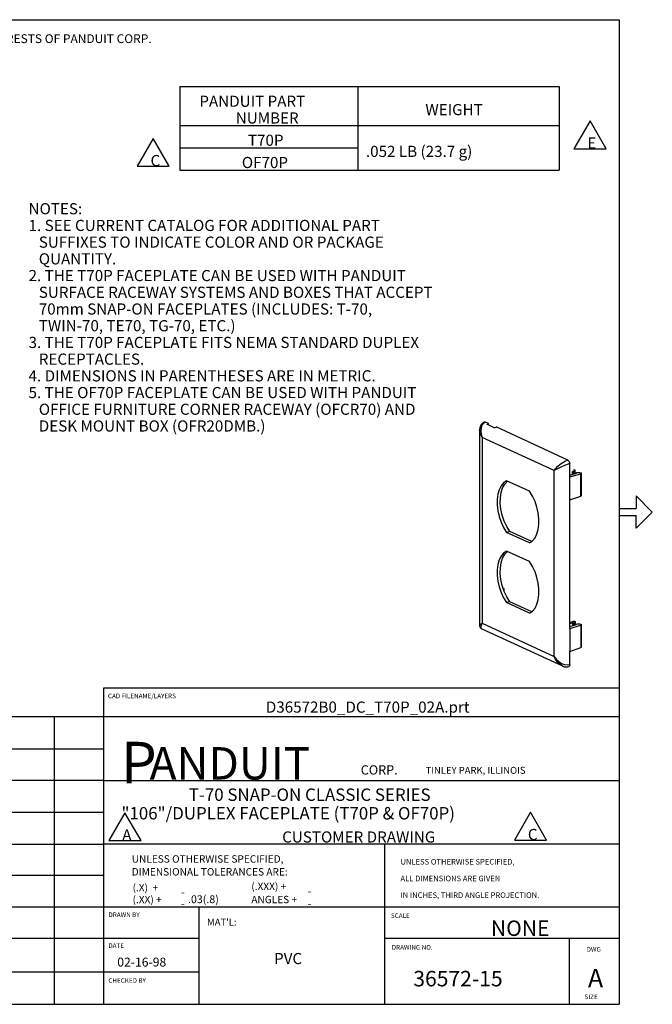
# Model space of a CAD drawing. Extents: x 0 to 11, y 0 to 8.5.
# Drawn here: x 5.9 to 11, y 0.3 to 8.2 of the extents above; entities that cross this region are included whole.
import ezdxf

# ---------------------------------------------------------------- set-up
doc = ezdxf.new("R2010")
doc.units = 0
doc.header["$MEASUREMENT"] = 0
doc.layers.add('1', color=7, linetype='Continuous')
doc.styles.add('blockfont', font='simplex.shx')

msp = doc.modelspace()

# ---------------------------------------------------------------- linework, layer by layer
at = {"layer": '1', "color": 7, "linetype": 'Continuous'}
for p, q in [((0.2758, 8.2169), (10.7242, 8.2169)), ((10.7242, 8.2169), (10.7242, 0.2631)), ((9.6047, 4.936), (9.6019, 4.9286)), ((9.6072, 4.9408), (9.6047, 4.936)), ((9.6101, 4.9455), (9.6072, 4.9408)), ((9.617, 4.9419), (9.6092, 4.9212)), ((9.6133, 4.9497), (9.6101, 4.9455)), ((9.6168, 4.9535), (9.6133, 4.9497)), ((9.6214, 4.9576), (9.6168, 4.9535)), ((9.6297, 4.9573), (9.617, 4.9419)), ((9.6263, 4.9611), (9.6214, 4.9576)), ((9.6326, 4.9645), (9.6263, 4.9611)), ((9.6463, 4.9663), (9.6297, 4.9573)), ((9.6393, 4.967), (9.6326, 4.9645)), ((9.6393, 4.967), (9.6427, 4.9673)), ((9.6427, 4.9673), (9.6463, 4.9663)), ((9.6691, 4.9558), (9.6463, 4.9663)), ((9.6588, 4.9476), (9.6591, 4.9486)), ((9.6592, 4.9467), (9.6588, 4.9476)), ((9.6591, 4.9486), (9.66, 4.9496)), ((9.6602, 4.9459), (9.6592, 4.9467)), ((9.66, 4.9496), (9.6609, 4.9501)), ((9.7151, 4.9206), (9.6602, 4.9459)), ((9.6609, 4.9501), (9.6687, 4.9536)), ((9.6609, 4.9501), (9.6609, 4.9456)), ((9.6687, 4.9536), (9.6695, 4.9541)), ((9.6687, 4.942), (9.6687, 4.9536)), ((9.6696, 4.9555), (9.6691, 4.9558)), ((9.6695, 4.9541), (9.67, 4.9546)), ((9.67, 4.9551), (9.6696, 4.9555)), ((9.67, 4.9546), (9.67, 4.9551)), ((9.67, 4.9414), (9.67, 4.9548)), ((9.5981, 4.9059), (9.598, 4.9045)), ((9.598, 4.9045), (9.598, 4.9032)), ((9.603, 4.8735), (9.598, 4.9034)), ((9.598, 4.9023), (9.598, 3.3236)), ((9.5986, 4.9134), (9.5981, 4.9059)), ((9.5999, 4.9209), (9.5986, 4.9134)), ((9.6019, 4.9286), (9.5999, 4.9209)), ((9.6182, 4.8423), (9.603, 4.8735)), ((9.6092, 4.9212), (9.6067, 4.8965)), ((9.6067, 4.8965), (9.6098, 4.8696)), ((9.6098, 4.8696), (9.6182, 4.8423)), ((9.7158, 4.9203), (9.7151, 4.9206)), ((9.7175, 4.9201), (9.7158, 4.9203)), ((9.7195, 4.9202), (9.7175, 4.9201)), ((9.7216, 4.9206), (9.7195, 4.9202)), ((9.7234, 4.9213), (9.7216, 4.9206)), ((9.7234, 4.9213), (9.7316, 4.9246)), ((9.7323, 4.9248), (9.7316, 4.9246)), ((9.7335, 4.9249), (9.7323, 4.9248)), ((9.7349, 4.9249), (9.7335, 4.9249)), ((9.7361, 4.9247), (9.7349, 4.9249)), ((9.7371, 4.9244), (9.7361, 4.9247)), ((10.3104, 4.66), (9.7371, 4.9244)), ((10.1989, 4.5745), (9.6182, 4.8423)), ((9.6182, 4.8423), (9.6182, 3.3408)), ((10.2291, 4.6094), (10.2488, 4.6261)), ((10.2488, 4.6261), (10.2699, 4.6407)), ((10.283, 4.6154), (10.2595, 4.6054)), ((10.2699, 4.6407), (10.2909, 4.6523)), ((10.3055, 4.624), (10.283, 4.6154)), ((10.2909, 4.6523), (10.3104, 4.66)), ((10.3255, 4.6308), (10.3055, 4.624)), ((10.3104, 4.66), (10.3211, 4.6485)), ((10.3211, 4.6485), (10.3255, 4.6308)), ((10.3255, 4.5232), (10.3255, 4.6308)), ((10.1989, 4.5745), (10.2121, 4.5918)), ((10.216, 4.5842), (10.1989, 4.5745)), ((10.1989, 3.073), (10.1989, 4.5745)), ((10.2121, 4.5918), (10.2291, 4.6094)), ((10.2367, 4.5948), (10.216, 4.5842)), ((10.2595, 4.6054), (10.2367, 4.5948)), ((10.3255, 4.5381), (10.3806, 4.5537)), ((10.3255, 4.5232), (10.4157, 4.5494)), ((10.3473, 4.5682), (10.3489, 4.5683)), ((10.3489, 4.5447), (10.3489, 4.5683)), ((10.3572, 4.5676), (10.3489, 4.5683)), ((10.3569, 4.5809), (10.365, 4.5811)), ((10.3572, 4.5676), (10.3665, 4.5703)), ((10.3572, 4.5471), (10.3572, 4.5676)), ((10.365, 4.5811), (10.3688, 4.5784)), ((10.3665, 4.5703), (10.3688, 4.5784)), ((10.3665, 4.5497), (10.3665, 4.5703)), ((10.3688, 4.5504), (10.3688, 4.5784)), ((10.3689, 4.5504), (10.3689, 4.5787)), ((10.3797, 4.5569), (10.3797, 4.5535)), ((10.3798, 4.5566), (10.3812, 4.5581)), ((10.3798, 4.5566), (10.3813, 4.5545)), ((10.3798, 4.5535), (10.3798, 4.5566)), ((10.3806, 4.5537), (10.3813, 4.5545)), ((10.3812, 4.5581), (10.3885, 4.5601)), ((10.3813, 4.5545), (10.3813, 4.5541)), ((10.3885, 4.5601), (10.4076, 4.5592)), ((10.4076, 4.5592), (10.4177, 4.5571)), ((10.4211, 4.553), (10.4157, 4.5494)), ((10.4157, 4.3678), (10.4157, 4.5494)), ((10.4177, 4.5571), (10.4211, 4.553)), ((10.4211, 4.3723), (10.4211, 4.5536)), ((9.792, 4.4758), (9.7717, 4.4514)), ((9.7838, 4.4353), (9.801, 4.466)), ((9.816, 4.4925), (9.792, 4.4758)), ((9.801, 4.466), (9.8227, 4.4894)), ((10.0012, 4.4071), (9.816, 4.4925)), ((10.3255, 4.3379), (10.3255, 4.5232)), ((9.7452, 4.3832), (9.7397, 4.3416)), ((9.756, 4.4202), (9.7452, 4.3832)), ((9.7717, 4.4514), (9.756, 4.4202)), ((9.7653, 4.356), (9.7718, 4.3982)), ((9.7718, 4.3982), (9.7838, 4.4353)), ((10.0251, 4.3682), (10.0012, 4.4071)), ((9.7397, 4.3416), (9.7397, 4.2967)), ((9.7397, 4.2967), (9.7452, 4.25)), ((9.7645, 4.3102), (9.7653, 4.356)), ((9.7696, 4.2622), (9.7645, 4.3102)), ((10.0454, 4.3252), (10.0251, 4.3682)), ((10.0611, 4.2795), (10.0454, 4.3252)), ((10.3255, 4.3379), (10.4157, 4.3678)), ((10.3255, 3.2998), (10.3255, 4.3379)), ((10.4211, 4.3723), (10.4157, 4.3678)), ((10.8629, 4.3695), (10.8629, 4.2677)), ((10.8629, 4.3695), (10.9924, 4.24)), ((9.7452, 4.25), (9.756, 4.2031)), ((9.7803, 4.2139), (9.7696, 4.2622)), ((10.0719, 4.2325), (10.0611, 4.2795)), ((10.0774, 4.1858), (10.0719, 4.2325)), ((10.7242, 4.2677), (10.8629, 4.2677)), ((10.8629, 4.1105), (10.9924, 4.24)), ((9.756, 4.2031), (9.7717, 4.1573)), ((9.7717, 4.1573), (9.792, 4.1143)), ((9.7963, 4.1667), (9.7803, 4.2139)), ((9.8169, 4.1224), (9.7963, 4.1667)), ((10.0719, 4.0993), (10.0774, 4.1409)), ((10.0774, 4.1409), (10.0774, 4.1858)), ((10.7242, 4.2123), (10.8629, 4.2123)), ((10.8629, 4.1105), (10.8629, 4.2123)), ((9.792, 4.1143), (9.816, 4.0754)), ((9.8416, 4.0824), (9.816, 4.0754)), ((10.0012, 3.99), (9.816, 4.0754)), ((9.8416, 4.0824), (9.8169, 4.1224)), ((10.0183, 4.0009), (9.8416, 4.0824)), ((9.8416, 4.0824), (9.8425, 4.0824)), ((9.8425, 4.0824), (9.843, 4.0823)), ((10.0188, 4.0013), (9.843, 4.0823)), ((10.0454, 4.0311), (10.0611, 4.0623)), ((10.0611, 4.0623), (10.0719, 4.0993)), ((10.0012, 3.99), (10.0251, 4.0067)), ((10.0251, 4.0067), (10.0454, 4.0311)), ((9.792, 3.9082), (9.7717, 3.8838)), ((9.7838, 3.8677), (9.801, 3.8984)), ((9.816, 3.9249), (9.792, 3.9082)), ((9.801, 3.8984), (9.8227, 3.9218)), ((10.0012, 3.8395), (9.816, 3.9249)), ((9.756, 3.8526), (9.7452, 3.8156)), ((9.7717, 3.8838), (9.756, 3.8526)), ((9.7653, 3.7884), (9.7718, 3.8306)), ((9.7718, 3.8306), (9.7838, 3.8677)), ((10.0251, 3.8006), (10.0012, 3.8395)), ((9.7452, 3.8156), (9.7397, 3.774)), ((9.7397, 3.774), (9.7397, 3.7291)), ((9.7645, 3.7426), (9.7653, 3.7884)), ((9.7696, 3.6946), (9.7645, 3.7426)), ((10.0454, 3.7576), (10.0251, 3.8006)), ((10.0611, 3.7119), (10.0454, 3.7576)), ((9.7397, 3.7291), (9.7452, 3.6824)), ((9.7452, 3.6824), (9.756, 3.6354)), ((9.7803, 3.6463), (9.7696, 3.6946)), ((10.0719, 3.6649), (10.0611, 3.7119)), ((10.0774, 3.6182), (10.0719, 3.6649)), ((9.756, 3.6354), (9.7717, 3.5897)), ((9.7717, 3.5897), (9.792, 3.5467)), ((9.7963, 3.5991), (9.7803, 3.6463)), ((9.7956, 3.6203), (9.7893, 3.6223)), ((9.7905, 3.6167), (9.7932, 3.6175)), ((9.7932, 3.6175), (9.7956, 3.6203)), ((9.7932, 3.6175), (9.7932, 3.6091)), ((9.7959, 3.6021), (9.7959, 3.6195)), ((9.8169, 3.5548), (9.7963, 3.5991)), ((10.0774, 3.5733), (10.0774, 3.6182)), ((9.792, 3.5467), (9.816, 3.5078)), ((9.8416, 3.5148), (9.816, 3.5078)), ((10.0012, 3.4224), (9.816, 3.5078)), ((9.8416, 3.5148), (9.8169, 3.5548)), ((10.0183, 3.4333), (9.8416, 3.5148)), ((9.8416, 3.5148), (9.8425, 3.5148)), ((9.8425, 3.5148), (9.843, 3.5147)), ((10.0188, 3.4336), (9.843, 3.5147)), ((10.0611, 3.4947), (10.0719, 3.5317)), ((10.0719, 3.5317), (10.0774, 3.5733)), ((10.0012, 3.4224), (10.0251, 3.4391)), ((10.0251, 3.4391), (10.0454, 3.4635)), ((10.0454, 3.4635), (10.0611, 3.4947)), ((9.6032, 3.3304), (9.6182, 3.3408)), ((9.6182, 3.3408), (9.6101, 3.3256)), ((9.6182, 3.3408), (10.1989, 3.073)), ((10.3255, 3.3486), (10.3569, 3.3575)), ((10.3255, 3.3385), (10.3473, 3.3447)), ((10.3473, 3.3447), (10.3489, 3.3449)), ((10.3473, 3.3447), (10.3473, 3.3208)), ((10.3572, 3.3442), (10.3489, 3.3449)), ((10.3489, 3.3449), (10.3489, 3.3213)), ((10.3569, 3.3575), (10.365, 3.3576)), ((10.3572, 3.3442), (10.3665, 3.3468)), ((10.3572, 3.3442), (10.3572, 3.3236)), ((10.365, 3.3576), (10.3688, 3.3549)), ((10.3665, 3.3468), (10.3688, 3.3549)), ((10.3665, 3.3468), (10.3665, 3.3263)), ((10.3688, 3.3549), (10.3688, 3.3269)), ((10.3689, 3.327), (10.3689, 3.3552)), ((9.598, 3.3236), (9.6032, 3.3304)), ((9.598, 3.3237), (9.598, 3.3228)), ((9.598, 3.3228), (9.598, 3.322)), ((9.598, 3.322), (9.5982, 3.3204)), ((9.5982, 3.3204), (9.5984, 3.3188)), ((9.5984, 3.3188), (9.5987, 3.3168)), ((9.5987, 3.3168), (9.5993, 3.3148)), ((9.5993, 3.3148), (9.6001, 3.3124)), ((9.6001, 3.3124), (9.6012, 3.31)), ((9.6012, 3.31), (9.603, 3.3069)), ((9.603, 3.3069), (9.6052, 3.3041)), ((9.6052, 3.3041), (9.6089, 3.3005)), ((9.6101, 3.3256), (9.6068, 3.3127)), ((9.6068, 3.3127), (9.6085, 3.3028)), ((9.6085, 3.3028), (9.6152, 3.2966)), ((9.6089, 3.3005), (9.6131, 3.2977)), ((9.6131, 3.2977), (9.6136, 3.2974)), ((9.6152, 3.2966), (10.2661, 2.9964)), ((10.3255, 3.3146), (10.3806, 3.3303)), ((10.3255, 3.2998), (10.4157, 3.3259)), ((10.3255, 3.2998), (10.3255, 3.1144)), ((10.3797, 3.3335), (10.3797, 3.33)), ((10.3812, 3.3346), (10.3798, 3.3331)), ((10.3798, 3.3331), (10.3813, 3.331)), ((10.3798, 3.3331), (10.3798, 3.3301)), ((10.3813, 3.331), (10.3806, 3.3303)), ((10.3812, 3.3346), (10.3885, 3.3367)), ((10.3813, 3.3307), (10.3813, 3.331)), ((10.3885, 3.3367), (10.4076, 3.3357)), ((10.4076, 3.3357), (10.4177, 3.3336)), ((10.4211, 3.3296), (10.4157, 3.3259)), ((10.4157, 3.3259), (10.4157, 3.1444)), ((10.4177, 3.3336), (10.4211, 3.3296)), ((10.4211, 3.1489), (10.4211, 3.3301)), ((10.3255, 3.1144), (10.4157, 3.1444)), ((10.3255, 3.0069), (10.3255, 3.1144)), ((10.4211, 3.1489), (10.4157, 3.1444)), ((10.2117, 3.0478), (10.1989, 3.073)), ((10.1989, 3.073), (10.216, 3.0511)), ((10.2281, 3.0256), (10.2117, 3.0478)), ((10.216, 3.0511), (10.2367, 3.0321)), ((10.2472, 3.0078), (10.2281, 3.0256)), ((10.2367, 3.0321), (10.2595, 3.0174)), ((10.2676, 2.9957), (10.2472, 3.0078)), ((10.2595, 3.0174), (10.283, 3.0079)), ((10.2681, 2.9955), (10.2711, 2.9942)), ((10.2711, 2.9942), (10.2741, 2.9931)), ((10.2741, 2.9931), (10.2788, 2.9916)), ((10.2788, 2.9916), (10.2836, 2.9903)), ((10.283, 3.0079), (10.3055, 3.0044)), ((10.2836, 2.9903), (10.2869, 2.9896)), ((10.2869, 2.9896), (10.2903, 2.9891)), ((10.2903, 2.9891), (10.2971, 2.9885)), ((10.2971, 2.9885), (10.3038, 2.9885)), ((10.3038, 2.9885), (10.3107, 2.9893)), ((10.3055, 3.0044), (10.3255, 3.0069)), ((10.3107, 2.9893), (10.3174, 2.9909)), ((10.3233, 2.9964), (10.3174, 2.9909)), ((10.3255, 3.0069), (10.3233, 2.9964)), ((6.5596, 2.8174), (6.5596, 0.2631)), ((10.7242, 2.8174), (6.5596, 2.8174)), ((10.7242, 2.5864), (0.2758, 2.5864)), ((6.1658, 0.2631), (6.1658, 2.5864)), ((6.5596, 2.3234), (0.2758, 2.3234)), ((6.5596, 2.0705), (0.2758, 2.0705)), ((6.5596, 2.0705), (10.7242, 2.0705)), ((6.5596, 1.8125), (0.2758, 1.8125)), ((0.2758, 1.5565), (6.5596, 1.5565)), ((10.7242, 1.5565), (6.5596, 1.5565)), ((8.8306, 1.5565), (8.8306, 0.2631)), ((6.5596, 1.3046), (0.2758, 1.3046)), ((0.2758, 1.0506), (10.7242, 1.0506)), ((7.3322, 0.2631), (7.3322, 1.0506)), ((0.2758, 0.7977), (7.3322, 0.7977)), ((8.8306, 0.7977), (10.7242, 0.7977)), ((10.3217, 0.7977), (10.3217, 0.2631)), ((0.2758, 0.5247), (7.3322, 0.5247)), ((0.2758, 0.2631), (10.7242, 0.2631))]:
    msp.add_line(p, q, dxfattribs=at)
at = {"layer": '1', "color": 3, "linetype": 'Continuous'}
for p, q in [((7.1769, 7.6772), (8.6144, 7.6772)), ((7.1769, 7.6772), (7.1769, 7.3622)), ((8.6144, 7.6772), (10.2394, 7.6772)), ((8.6144, 7.6772), (8.6144, 7.3622)), ((10.2394, 7.6772), (10.2394, 7.3622)), ((10.4895, 7.3994), (10.3595, 7.1744)), ((10.6194, 7.1744), (10.4895, 7.3994)), ((7.1769, 7.3622), (8.6144, 7.3622)), ((7.1769, 7.3622), (7.1769, 7.1822)), ((8.6144, 7.3622), (10.2394, 7.3622)), ((8.6144, 7.3622), (8.6144, 7.1822)), ((10.2394, 7.3622), (10.2394, 7.1822)), ((6.9621, 7.2579), (6.8322, 7.0329)), ((7.092, 7.0329), (6.9621, 7.2579)), ((7.1769, 7.1822), (7.1769, 7.0022)), ((7.1769, 7.1822), (8.6144, 7.1822)), ((8.6144, 7.1822), (8.6144, 7.0022)), ((10.2394, 7.1822), (10.2394, 7.0022)), ((10.3595, 7.1744), (10.6194, 7.1744)), ((6.8322, 7.0329), (7.092, 7.0329)), ((7.1769, 7.0022), (8.6144, 7.0022)), ((8.6144, 7.0022), (10.2394, 7.0022)), ((6.7337, 1.8107), (6.6037, 1.5857)), ((6.8636, 1.5857), (6.7337, 1.8107)), ((10.0094, 1.8142), (9.8795, 1.5892)), ((10.1393, 1.5892), (10.0094, 1.8142)), ((6.6037, 1.5857), (6.8636, 1.5857)), ((9.8795, 1.5892), (10.1393, 1.5892))]:
    msp.add_line(p, q, dxfattribs=at)

# ---------------------------------------------------------------- texts
at = {"layer": '1', "color": 7, "linetype": 'Continuous', "lineweight": 0, "attachment_point": 7, "line_spacing_factor": 0.903614, "style": 'blockfont'}
for s, insert, char_height in [('\\W01.000;\\Fsimplex.shx;THIS COPY IS PROVIDED ON A RESTRICTED BASIS AND IS NOT TO BE USED IN ANY WAY DETRIMENTAL TO THE INTERESTS OF PANDUIT CORP.', (0.6638, 8.0282), 0.070866), ('\\W01.000;\\Fsimplex.shx;CAD FILENAME/LAYERS', (6.5966, 2.7353), 0.037378), ('\\W01.000;\\Fsimplex.shx;P', (6.7004, 2.0471), 0.336401), ('\\W01.000;\\Fsimplex.shx;ANDUIT', (6.9329, 2.0787), 0.261645), ('\\W01.000;\\Fsimplex.shx;CORP.', (8.6379, 2.1193), 0.074756), ('\\W01.000;\\Fsimplex.shx;TINLEY PARK, ILLINOIS', (9.1614, 2.1253), 0.056067), ('\\W01.000;\\Fsimplex.shx;UNLESS OTHERWISE SPECIFIED,', (6.7887, 1.4074), 0.059805), ('\\W01.000;\\Fsimplex.shx;UNLESS OTHERWISE SPECIFIED,', (8.9589, 1.3922), 0.045), ('\\W01.000;\\Fsimplex.shx;DIMENSIONAL TOLERANCES ARE:', (6.7887, 1.3034), 0.059805), ('\\W01.000;\\Fsimplex.shx; ', (8.9589, 1.3247), 0.045), ('\\W01.000;\\Fsimplex.shx;ALL DIMENSIONS ARE GIVEN', (8.9589, 1.2572), 0.045), ('\\W01.000;\\Fsimplex.shx;(.X)  +', (6.7952, 1.1755), 0.059805), ('\\W01.000;\\Fsimplex.shx;(.XXX) +', (7.7543, 1.1862), 0.059805), ('\\W01.000;\\Fsimplex.shx;(.XX) +', (6.7952, 1.0795), 0.059805), ('\\W01.000;\\Fsimplex.shx;-', (7.1855, 1.1371), 0.06728), ('\\W01.000;\\Fsimplex.shx;ANGLES +', (7.7543, 1.0795), 0.059805), ('\\W01.000;\\Fsimplex.shx;-', (8.2077, 1.1451), 0.06728), ('\\W01.000;\\Fsimplex.shx; ', (8.9589, 1.1897), 0.045), ('\\W01.000;\\Fsimplex.shx;IN INCHES, THIRD ANGLE PROJECTION.', (8.9589, 1.1222), 0.045), ('\\W01.000;\\Fsimplex.shx;-', (7.1855, 1.0418), 0.06728), ('\\W01.000;\\Fsimplex.shx;-', (8.2077, 1.0418), 0.06728), ('\\W01.000;\\Fsimplex.shx;DRAWN BY', (6.6005, 0.9684), 0.037378), ("\\W01.000;\\Fsimplex.shx;MAT'L:", (7.3967, 0.8988), 0.056067), ('\\W01.000;\\Fsimplex.shx;SCALE', (8.8821, 0.9611), 0.037378), ('\\W01.000;\\Fsimplex.shx;DATE', (6.5995, 0.7191), 0.037378), ('\\W01.000;\\Fsimplex.shx;DRAWING NO.', (8.8882, 0.7044), 0.037378), ('\\W01.000;\\Fsimplex.shx;DWG', (10.4619, 0.6879), 0.037378), ('\\W01.000;\\Fsimplex.shx;A', (10.4722, 0.3995), 0.149512), ('\\W01.000;\\Fsimplex.shx;CHECKED BY', (6.6001, 0.4368), 0.037378), ('\\W01.000;\\Fsimplex.shx;SIZE', (10.4452, 0.3048), 0.037378)]:
    msp.add_mtext(s, dxfattribs=dict(at, insert=insert, char_height=char_height))
at = {"layer": '1', "color": 3, "linetype": 'Continuous', "lineweight": 0, "char_height": 0.09, "attachment_point": 7, "line_spacing_factor": 0.903614, "style": 'blockfont'}
for s, insert in [('\\W01.000;\\Fsimplex.shx;PANDUIT PART', (7.3345, 7.5131)), ('\\W01.000;\\Fsimplex.shx;WEIGHT', (9.1597, 7.4456)), ('\\W01.000;\\Fsimplex.shx;NUMBER', (7.6284, 7.3781)), ('\\W01.000;\\Fsimplex.shx;T70P', (7.7269, 7.1981)), ('\\W01.000;\\Fsimplex.shx;E', (10.4677, 7.1753)), ('\\W01.000;\\Fsimplex.shx;.052 LB (23.7 g)', (8.6798, 7.1081)), ('\\W01.000;\\Fsimplex.shx;C', (6.9403, 7.0339)), ('\\W01.000;\\Fsimplex.shx;OF70P', (7.6776, 7.0181)), ('\\W01.000;\\Fsimplex.shx;A', (6.7119, 1.5866)), ('\\W01.000;\\Fsimplex.shx;C', (9.9876, 1.5901)), ('\\W01.000;\\Fsimplex.shx;CUSTOMER DRAWING', (8.0034, 1.5697))]:
    msp.add_mtext(s, dxfattribs=dict(at, insert=insert))
at = {"layer": '1', "color": 2, "linetype": 'Continuous', "lineweight": 0, "attachment_point": 7, "line_spacing_factor": 0.903614, "style": 'blockfont'}
for s, insert, char_height in [('\\W01.000;\\Fsimplex.shx;NOTES:', (5.9553, 6.6449), 0.09), ('\\W01.000;\\Fsimplex.shx;1. SEE CURRENT CATALOG FOR ADDITIONAL PART ', (5.9553, 6.5099), 0.09), ('\\W01.000;\\Fsimplex.shx;   SUFFIXES TO INDICATE COLOR AND OR PACKAGE ', (5.9553, 6.3749), 0.09), ('\\W01.000;\\Fsimplex.shx;   QUANTITY.', (5.9553, 6.2399), 0.09), ('\\W01.000;\\Fsimplex.shx;2. THE T70P FACEPLATE CAN BE USED WITH PANDUIT', (5.9553, 6.1049), 0.09), ('\\W01.000;\\Fsimplex.shx;   SURFACE RACEWAY SYSTEMS AND BOXES THAT ACCEPT', (5.9553, 5.9699), 0.09), ('\\W01.000;\\Fsimplex.shx;   70mm SNAP-ON FACEPLATES (INCLUDES: T-70, ', (5.9553, 5.8349), 0.09), ('\\W01.000;\\Fsimplex.shx;   TWIN-70, TE70, TG-70, ETC.)', (5.9553, 5.6999), 0.09), ('\\W01.000;\\Fsimplex.shx;3. THE T70P FACEPLATE FITS NEMA STANDARD DUPLEX', (5.9553, 5.5649), 0.09), ('\\W01.000;\\Fsimplex.shx;   RECEPTACLES.', (5.9553, 5.4299), 0.09), ('\\W01.000;\\Fsimplex.shx;4. DIMENSIONS IN PARENTHESES ARE IN METRIC.', (5.9553, 5.2949), 0.09), ('\\W01.000;\\Fsimplex.shx;5. THE OF70P FACEPLATE CAN BE USED WITH PANDUIT', (5.9553, 5.1599), 0.09), ('\\W01.000;\\Fsimplex.shx;   OFFICE FURNITURE CORNER RACEWAY (OFCR70) AND ', (5.9553, 5.0249), 0.09), ('\\W01.000;\\Fsimplex.shx;   DESK MOUNT BOX (OFR20DMB.)', (5.9553, 4.8899), 0.09), ('\\W01.000;\\Fsimplex.shx;D36572B0_DC_T70P_02A.prt', (7.8714, 2.619), 0.09), ('\\W01.000;\\Fsimplex.shx;T-70 SNAP-ON CLASSIC SERIES', (7.2499, 1.9064), 0.1), ('\\W01.000;\\Fsimplex.shx;"106"/DUPLEX FACEPLATE (T70P & OF70P)', (6.7054, 1.7564), 0.1), ('\\W01.000;\\Fsimplex.shx;.03(.8)', (7.2427, 1.0803), 0.063), ('\\W01.000;\\Fsimplex.shx;NONE', (9.6888, 0.8152), 0.125), ('\\W01.000;\\Fsimplex.shx;02-16-98', (6.6717, 0.568), 0.072), ('\\W01.000;\\Fsimplex.shx;PVC', (7.9378, 0.5876), 0.09), ('\\W01.000;\\Fsimplex.shx;36572-15', (9.0622, 0.4081), 0.125)]:
    msp.add_mtext(s, dxfattribs=dict(at, insert=insert, char_height=char_height))

doc.saveas('drawing.dxf')
